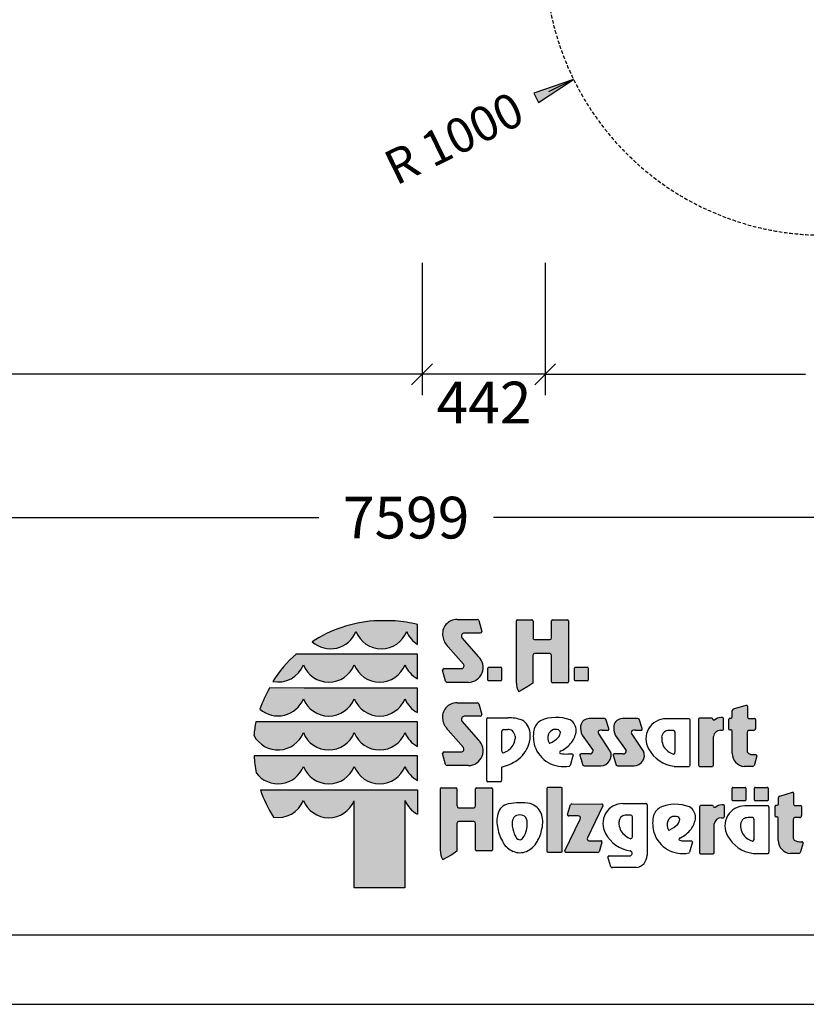
# Model space of a CAD drawing. Extents: x 0 to 14850, y 0 to 10500.
# Drawn here: x 5857 to 8684, y 0 to 3539 of the extents above; entities that cross this region are included whole.
import ezdxf
from ezdxf.enums import TextEntityAlignment as Align

# ---------------------------------------------------------------- set-up
doc = ezdxf.new("R2010")
doc.units = 0
doc.linetypes.add('DASHED', pattern=[19.05, 12.7, -6.35])
doc.layers.add('BEMAßUNG', color=7, linetype='Continuous')
doc.layers.add('STAB', color=7, linetype='Continuous')
doc.styles.add('ARIAL', font='arial.ttf')

# ---------------------------------------------------------------- blocks, each defined once
blk = doc.blocks.new('SLASH')
at = {"color": 0, "linetype": 'Continuous'}
blk.add_line((-12.7, -12.7), (12.7, 12.7), dxfattribs=at)
blk = doc.blocks.new('LONGARROW')
at = {"linetype": 'Continuous'}
blk.add_hatch(color=0, dxfattribs=at).paths.add_polyline_path([(0, 0), (50.8, -6.35), (50.8, 6.35)])
at = {"color": 0, "linetype": 'Continuous'}
blk.add_lwpolyline([(0, 0), (50.8, -6.35), (50.8, 6.35), (0, 0)], dxfattribs=at)

msp = doc.modelspace()

# ---------------------------------------------------------------- hatches: boundary and pattern name
at = {"linetype": 'Continuous'}
for points in [[(7452, 1222.6, -0.521171), (7445.8, 1206.8), (7382.9, 1206.8, 0.40714), (7376.8, 1200.8), (7387.7, 1161.5, 0.256436), (7392.8, 1157.3), (7470.2, 1157.3, 0.664401), (7506.3, 1249.4), (7446.1, 1317.7, -0.589575), (7454.9, 1334.7), (7512.1, 1334.7, 0.40714), (7518.2, 1340.7), (7507.3, 1379.7, 0.236635), (7502.4, 1383.4), (7428.8, 1383.4, 0.470833), (7377.3, 1322.3, 0.160567), (7396.9, 1285.1)], [(7707.4, 1310.8, -0.386076), (7701.6, 1317.2), (7701.6, 1378.2, 0.37855), (7698, 1382.3), (7645.3, 1382.3, 0.380168), (7641.7, 1378.2), (7641.7, 1154.7, 0.125188), (7649.2, 1125.6, 0.132851), (7651.7, 1124.1), (7662.5, 1130.1), (7682.8, 1142), (7700.8, 1154.4), (7700.8, 1254.5, -0.384886), (7706.6, 1260.8), (7762.2, 1260.8, -0.385362), (7768, 1254.5), (7768, 1159.2, 0.377007), (7771.6, 1155.1), (7825.2, 1155.1, 0.376962), (7828.7, 1159.2), (7828.7, 1378.2, 0.377768), (7825.2, 1382.3), (7771.6, 1382.3, 0.377461), (7768, 1378.2), (7768, 1317.2, -0.384586), (7762.2, 1310.8)], [(7129.3, 1378.6, 0.12487), (6908.4, 1303.5, 0.524082), (7065.3, 1340, 0.681961), (7247.9, 1340, 0.158164), (7286.4, 1293.9), (7286.4, 1365.3, 0.042564), (7206.7, 1378.5)], [(6878.7, 1258.7), (6849.9, 1259, 0.068846), (6766.1, 1160.6, 0.363419), (6876.6, 1220.2, 0.681961), (7059.1, 1220.2, 0.681961), (7241.6, 1220.2, 0.17747), (7286.4, 1170.4), (7286.4, 1258.7), (7243.8, 1258.7)], [(7542.2, 1211.4, 0.407567), (7539.8, 1208.9), (7539.8, 1165.6, 0.388021), (7542.2, 1163), (7586, 1163, 0.398899), (7588.8, 1165.6), (7588.8, 1208.9, 0.37745), (7586, 1211.4)], [(7853.7, 1211.4, 0.407567), (7851.2, 1208.9), (7851.2, 1165.6, 0.388021), (7853.7, 1163), (7897.4, 1163, 0.398899), (7900.2, 1165.6), (7900.2, 1208.9, 0.37745), (7897.4, 1211.4)], [(6878.7, 1136.9), (6754.2, 1137.1, 0.044281), (6720.5, 1061.1, 0.520413), (6876.6, 1098.4, 0.681961), (7059.1, 1098.4, 0.681961), (7241.6, 1098.4, 0.17747), (7286.4, 1048.6), (7286.4, 1136.9), (7243.8, 1136.9)], [(7451.7, 923.3, -0.521171), (7445.6, 907.4), (7382.7, 907.4, 0.40714), (7376.6, 901.5), (7387.5, 862.2, 0.256436), (7392.6, 858), (7470, 858, 0.664401), (7506.1, 950.1), (7445.9, 1018.4, -0.589575), (7454.7, 1035.4), (7511.9, 1035.4, 0.40714), (7518, 1041.3), (7507.1, 1080.3, 0.236635), (7502.2, 1084.1), (7428.6, 1084.1, 0.470833), (7377, 1023, 0.160567), (7396.7, 985.7)], [(8417.1, 902.2, 0.389066), (8460.9, 855.1), (8490.4, 855.1, 0.246122), (8495.8, 857.4), (8506.2, 893.2, 0.420459), (8502, 897.4), (8493.9, 897.4, -0.130727), (8476.5, 901.9, -0.282425), (8471.3, 910.2), (8471.3, 977.6, -0.345616), (8476.5, 984.1), (8494, 984.1, 0.388188), (8501.3, 992), (8501.3, 1024.4, 0.374945), (8498.9, 1027.2), (8481.7, 1027.2), (8475.8, 1027.9, -0.364119), (8472, 1032.3), (8472, 1071.7, 0.144414), (8470.9, 1075.4), (8468.1, 1075.4), (8422.7, 1061.6, 0.188983), (8417.8, 1056.7), (8417.8, 1032.9, -0.395159), (8413.2, 1028.1), (8409.4, 1028.1, 0.41434), (8405.9, 1024.7), (8405.9, 988, 0.16526), (8411.2, 986.2), (8413.3, 986.2, -0.330399), (8417.1, 983.5), (8417.1, 979.3)], [(7917.3, 912.1, -0.451418), (7906.5, 900), (7874.3, 900, 0.420459), (7870, 895.9), (7880.5, 860, 0.246122), (7885.8, 857.7), (7945.4, 857.7, 0.543632), (7979.4, 910), (7936.4, 974.1, -0.514778), (7940, 984, -0.080032), (7950.2, 985.6), (7972.8, 985.6, 0.257954), (7974.2, 991.6), (7963.9, 1025, 0.197555), (7958.6, 1027.2), (7904, 1027.2, 0.361429), (7872.6, 1001.4, 0.127397), (7878, 967.1)], [(8036.7, 912.1, -0.451418), (8025.9, 900), (7993.7, 900, 0.420459), (7989.4, 895.9), (7999.9, 860, 0.246122), (8005.2, 857.7), (8064.8, 857.7, 0.543632), (8098.8, 910), (8055.8, 974.1, -0.514778), (8059.4, 984, -0.080032), (8069.5, 985.6), (8092.2, 985.6, 0.257954), (8093.6, 991.6), (8083.3, 1025, 0.197555), (8078, 1027.2), (8023.4, 1027.2, 0.361429), (7992, 1001.4, 0.127397), (7997.4, 967.1)], [(8296.7, 859.5, 0.377717), (8300.3, 855.4), (8346.1, 855.4, 0.378289), (8349.7, 859.5), (8349.7, 963.1, -0.369463), (8375.5, 985), (8382.8, 985, 0.377357), (8386.4, 989), (8386.4, 1026.9, 0.377954), (8382.8, 1030.9), (8376.9, 1030.9, 0.197048), (8353.6, 1021.5), (8350, 1021.5, -0.280089), (8347.5, 1025.5, 0.358302), (8344.2, 1028.3), (8300.3, 1028.3, 0.378183), (8296.7, 1024.3)], [(7059.1, 976.6, 0.681961), (7241.6, 976.6, 0.17747), (7286.4, 926.7), (7286.4, 1015.1), (7243.8, 1015.1), (6878.7, 1015.1), (6705.7, 1015.2, 0.026359), (6698.5, 966.9, 0.642354), (6876.6, 976.6, 0.681961)], [(6878.7, 893.3), (6699.1, 893.3, 0.033265), (6706.8, 832.2, 0.588132), (6876.6, 854.8, 0.681961), (7059.1, 854.8, 0.681961), (7241.6, 854.8, 0.17747), (7286.4, 804.9), (7286.4, 893.3), (7243.8, 893.3)], [(7807, 775.9, 0.37684), (7803.4, 779.9), (7754.5, 779.9, 0.374487), (7750.9, 775.9), (7750.9, 551.4, 0.377972), (7754.5, 547.4), (7803.4, 547.4, 0.37865), (7807, 551.4)], [(8463.6, 731.5, 0.398899), (8466.5, 734.1), (8466.5, 777.4, 0.37745), (8463.6, 779.8), (8419.9, 779.8, 0.407567), (8417.5, 777.4), (8417.5, 734.1, 0.388021), (8419.9, 731.5)], [(8543.6, 731.5, 0.398899), (8546.4, 734.1), (8546.4, 777.4, 0.37745), (8543.6, 779.8), (8499.8, 779.8, 0.407567), (8497.4, 777.4), (8497.4, 734.1, 0.388021), (8499.8, 731.5)], [(7058.6, 419), (7241.6, 419), (7241.6, 733, 0.177516), (7286.4, 683.1), (7286.4, 771.5), (7243.8, 771.5), (6878.7, 771.5), (6721.8, 771.4, 0.058892), (6768.4, 673, 0.356527), (6876.6, 733, 0.676848), (7058.6, 731.7)], [(7368.6, 550.6, 0.125188), (7376.1, 521.5, 0.132851), (7378.5, 520), (7389.3, 526.1), (7409.6, 537.9), (7427.6, 550.4), (7427.6, 650.4, -0.384886), (7433.4, 656.7), (7489.1, 656.7, -0.385362), (7494.9, 650.4), (7494.9, 555.1, 0.377007), (7498.5, 551.1), (7552, 551.1, 0.376962), (7555.6, 555.1), (7555.6, 774.2, 0.377768), (7552, 778.2), (7498.4, 778.2, 0.377461), (7494.8, 774.2), (7494.8, 713.1, -0.384586), (7489, 706.8), (7434.3, 706.8, -0.386076), (7428.4, 713.1), (7428.4, 774.2, 0.37855), (7424.9, 778.2), (7372.2, 778.2, 0.380168), (7368.6, 774.2)], [(8637, 664.8, -0.345616), (8642.2, 671.3), (8659.7, 671.3, 0.388188), (8667, 679.2), (8667, 711.6, 0.374945), (8664.6, 714.4), (8647.4, 714.4), (8641.5, 715.1, -0.364119), (8637.8, 719.5), (8637.8, 758.9, 0.144414), (8636.6, 762.6), (8633.8, 762.6), (8588.4, 748.8, 0.188983), (8583.5, 744), (8583.5, 720.1, -0.395159), (8578.9, 715.3), (8575.1, 715.3, 0.41434), (8571.6, 711.9), (8571.6, 675.2, 0.16526), (8576.9, 673.4), (8579, 673.4, -0.330399), (8582.8, 670.7), (8582.9, 666.5), (8582.9, 589.4, 0.389066), (8626.6, 542.3), (8656.2, 542.3, 0.246122), (8661.5, 544.6), (8672, 580.4, 0.420459), (8667.7, 584.6), (8659.6, 584.6, -0.130727), (8642.2, 589.1, -0.282425), (8637, 597.4)], [(7816, 552.2, 0.50472), (7820, 546.3), (7933.8, 545.9, 0.197555), (7939.1, 548.1), (7949.2, 581.8, 0.542476), (7945.1, 587.8), (7902.8, 588, -0.608257), (7897.5, 598.4), (7952.9, 713.2, 0.629837), (7949.2, 719.8), (7841.5, 720.2, 0.246122), (7836.2, 717.9), (7825.8, 681.8, 0.420459), (7830.1, 677.5), (7863.7, 677.4, -0.568743), (7871.5, 665.8)], [(8352.6, 649, -0.369463), (8378.5, 670.8), (8385.7, 670.8, 0.377357), (8389.3, 674.8), (8389.3, 712.7, 0.377954), (8385.7, 716.7), (8379.8, 716.7, 0.197048), (8356.6, 707.4), (8353, 707.4, -0.280089), (8350.5, 711.4, 0.358302), (8347.1, 714.1), (8303.3, 714.1, 0.378183), (8299.7, 710.1), (8299.7, 545.3, 0.377717), (8303.3, 541.3), (8349, 541.3, 0.378289), (8352.6, 545.3)]]:
    msp.add_hatch(color=30, dxfattribs=at).paths.add_polyline_path(points)

# ---------------------------------------------------------------- linework, layer by layer
at = {"color": 7, "linetype": 'Continuous'}
for p, q in [((7428.8, 1383.4), (7502.4, 1383.4)), ((7645.3, 1382.3), (7698, 1382.3)), ((7771.6, 1382.3), (7825.2, 1382.3)), ((7206.7, 1378.5), (7129.3, 1378.6)), ((7286.4, 1293.9), (7286.4, 1365.3)), ((7507.3, 1379.7), (7518.2, 1340.7)), ((7641.7, 1154.7), (7641.7, 1378.2)), ((7701.6, 1378.2), (7701.6, 1317.2)), ((7768, 1317.2), (7768, 1378.2)), ((7828.7, 1378.2), (7828.7, 1159.2)), ((7446.1, 1317.7), (7506.3, 1249.4)), ((7512.1, 1334.7), (7454.9, 1334.7)), ((7512.1, 1334.7), (7454.9, 1334.7)), ((7707.4, 1310.8), (7762.2, 1310.8)), ((7452, 1222.6), (7396.9, 1285.1)), ((6878.7, 1258.7), (6849.9, 1259)), ((7243.8, 1258.7), (6878.7, 1258.7)), ((7286.4, 1258.7), (7243.8, 1258.7)), ((7286.4, 1170.4), (7286.4, 1258.7)), ((7700.8, 1254.5), (7700.8, 1154.4)), ((7762.2, 1260.8), (7706.6, 1260.8)), ((7768, 1159.2), (7768, 1254.5)), ((7382.9, 1206.8), (7445.8, 1206.8)), ((7539.8, 1165.6), (7539.8, 1208.9)), ((7542.2, 1211.4), (7586, 1211.4)), ((7588.8, 1208.9), (7588.8, 1165.6)), ((7851.2, 1165.6), (7851.2, 1208.9)), ((7853.7, 1211.4), (7897.4, 1211.4)), ((7900.2, 1208.9), (7900.2, 1165.6)), ((7387.7, 1161.5), (7376.8, 1200.8)), ((6878.7, 1136.9), (6754.2, 1137.1)), ((7243.8, 1136.9), (6878.7, 1136.9)), ((7286.4, 1136.9), (7243.8, 1136.9)), ((7286.4, 1048.6), (7286.4, 1136.9)), ((7470.2, 1157.3), (7392.8, 1157.3)), ((7586, 1163), (7542.2, 1163)), ((7682.8, 1142), (7662.5, 1130.1)), ((7700.8, 1154.4), (7682.8, 1142)), ((7825.2, 1155.1), (7771.6, 1155.1)), ((7897.4, 1163), (7853.7, 1163)), ((7662.5, 1130.1), (7651.7, 1124.1)), ((7428.6, 1084.1), (7502.2, 1084.1)), ((7507.1, 1080.3), (7518, 1041.3)), ((8422.7, 1061.6), (8468.1, 1075.4)), ((8468.1, 1075.4), (8470.9, 1075.4)), ((8472, 1071.7), (8472, 1032.3)), ((7511.9, 1035.4), (7454.7, 1035.4)), ((7538.8, 1030.3), (7611, 1030.3)), ((7958.6, 1027.2), (7904, 1027.2)), ((8078, 1027.2), (8023.4, 1027.2)), ((8344.2, 1028.3), (8300.3, 1028.3)), ((8382.8, 1030.9), (8376.9, 1030.9)), ((8386.4, 989), (8386.4, 1026.9)), ((8409.4, 1028.1), (8413.2, 1028.1)), ((8417.8, 1032.9), (8417.8, 1056.7)), ((8475.8, 1027.9), (8481.7, 1027.2)), ((8481.7, 1027.2), (8498.9, 1027.2)), ((6878.7, 1015.1), (6705.7, 1015.2)), ((7243.8, 1015.1), (6878.7, 1015.1)), ((7286.4, 1015.1), (7243.8, 1015.1)), ((7286.4, 926.7), (7286.4, 1015.1)), ((7445.9, 1018.4), (7506.1, 950.1)), ((7535.2, 804), (7535.2, 1026.3)), ((7974.2, 991.6), (7963.9, 1025)), ((8093.6, 991.6), (8083.3, 1025)), ((8262.5, 1026.2), (8179.7, 1026.2)), ((8266.1, 859.5), (8266.1, 1022.2)), ((8296.7, 1024.3), (8296.7, 859.5)), ((8353.6, 1021.5), (8350, 1021.5)), ((8405.9, 988), (8405.9, 1024.7)), ((8501.3, 1024.4), (8501.3, 992)), ((7451.7, 923.3), (7396.7, 985.7)), ((7589.4, 910.1), (7589.4, 981.4)), ((7595.3, 987.8), (7610.9, 987.8)), ((7637.4, 963.6), (7637.4, 954.9)), ((7878, 967.1), (7917.3, 912.1)), ((7979.4, 910), (7936.4, 974.1)), ((7950.2, 985.6), (7972.8, 985.6)), ((7997.4, 967.1), (8036.7, 912.1)), ((8098.8, 910), (8055.8, 974.1)), ((8069.5, 985.6), (8092.2, 985.6)), ((8164, 959.8), (8164, 951)), ((8206.5, 984.2), (8190.7, 984.2)), ((8212.4, 905.8), (8212.4, 977.8)), ((8349.7, 859.5), (8349.7, 963.1)), ((8375.5, 985), (8382.8, 985)), ((8413.3, 986.2), (8411.2, 986.2)), ((8417.1, 979.3), (8417.1, 983.5)), ((8417.1, 902.2), (8417.1, 979.3)), ((8471.3, 977.6), (8471.3, 910.2)), ((8494, 984.1), (8476.5, 984.1)), ((6878.7, 893.3), (6699.1, 893.3)), ((7243.8, 893.3), (6878.7, 893.3)), ((7286.4, 893.3), (7243.8, 893.3)), ((7286.4, 804.9), (7286.4, 893.3)), ((7387.5, 862.2), (7376.6, 901.5)), ((7382.7, 907.4), (7445.6, 907.4)), ((7827.2, 899.8), (7840.3, 899.8)), ((7845.9, 896.4), (7835.4, 858.9)), ((7870, 895.9), (7880.5, 860)), ((7906.5, 900), (7874.3, 900)), ((7989.4, 895.9), (7999.9, 860)), ((8025.9, 900), (7993.7, 900)), ((8493.9, 897.4), (8502, 897.4)), ((8506.2, 893.2), (8495.8, 857.4)), ((7470, 858), (7392.6, 858)), ((7588.1, 852.4), (7588.1, 804)), ((7885.8, 857.7), (7945.4, 857.7)), ((8005.2, 857.7), (8064.8, 857.7)), ((8209.1, 855.4), (8262.5, 855.4)), ((8300.3, 855.4), (8346.1, 855.4)), ((8490.4, 855.1), (8460.9, 855.1)), ((7584.5, 799.9), (7538.8, 799.9)), ((7803.4, 779.9), (7754.5, 779.9)), ((8419.9, 779.8), (8463.6, 779.8)), ((8499.8, 779.8), (8543.6, 779.8)), ((6721.8, 771.4), (6878.7, 771.5)), ((6878.7, 771.5), (7243.8, 771.5)), ((7243.8, 771.5), (7286.4, 771.5)), ((7286.4, 771.5), (7286.4, 683.1)), ((7368.6, 550.6), (7368.6, 774.2)), ((7372.2, 778.2), (7424.9, 778.2)), ((7428.4, 774.2), (7428.4, 713.1)), ((7494.8, 713.1), (7494.8, 774.2)), ((7498.4, 778.2), (7552, 778.2)), ((7555.6, 774.2), (7555.6, 555.1)), ((7750.9, 775.9), (7750.9, 551.4)), ((7807, 551.4), (7807, 775.9)), ((8417.5, 734.1), (8417.5, 777.4)), ((8466.5, 777.4), (8466.5, 734.1)), ((8497.4, 734.1), (8497.4, 777.4)), ((8546.4, 777.4), (8546.4, 734.1)), ((8583.5, 720.1), (8583.5, 744)), ((8588.4, 748.8), (8633.8, 762.6)), ((8633.8, 762.6), (8636.6, 762.6)), ((8637.8, 758.9), (8637.8, 719.5)), ((7058.6, 419), (7058.6, 731.7)), ((7241.6, 733), (7241.6, 419)), ((7825.8, 681.8), (7836.2, 717.9)), ((7841.5, 720.2), (7949.2, 719.8)), ((7952.9, 713.2), (7897.5, 598.4)), ((8024.9, 721.6), (8107.7, 721.6)), ((8111.6, 717.6), (8111.6, 536.1)), ((8299.7, 710.1), (8299.7, 545.3)), ((8347.1, 714.1), (8303.3, 714.1)), ((8385.7, 716.7), (8379.8, 716.7)), ((8389.3, 674.8), (8389.3, 712.7)), ((8463.6, 731.5), (8419.9, 731.5)), ((8546.1, 713.2), (8463.3, 713.2)), ((8543.6, 731.5), (8499.8, 731.5)), ((8549.7, 546.4), (8549.7, 709.2)), ((8571.6, 675.2), (8571.6, 711.9)), ((8575.1, 715.3), (8578.9, 715.3)), ((8641.5, 715.1), (8647.4, 714.4)), ((8647.4, 714.4), (8664.6, 714.4)), ((8667, 711.6), (8667, 679.2)), ((7434.3, 706.8), (7489, 706.8)), ((7863.7, 677.4), (7830.1, 677.5)), ((8053.1, 680.2), (8037.4, 680.2)), ((8059, 601.9), (8059, 673.8)), ((8356.6, 707.4), (8353, 707.4)), ((8579, 673.4), (8576.9, 673.4)), ((7427.6, 650.4), (7427.6, 550.4)), ((7489.1, 656.7), (7433.4, 656.7)), ((7494.9, 555.1), (7494.9, 650.4)), ((7816, 552.2), (7871.5, 665.8)), ((8010.6, 655.9), (8010.6, 647.1)), ((8352.6, 545.3), (8352.6, 649)), ((8378.5, 670.8), (8385.7, 670.8)), ((8447.6, 646.7), (8447.6, 638)), ((8490.1, 671.1), (8474.3, 671.1)), ((8496, 592.8), (8496, 664.7)), ((8582.9, 666.5), (8582.8, 670.7)), ((8582.9, 589.4), (8582.9, 666.5)), ((8637, 664.8), (8637, 597.4)), ((8659.7, 671.3), (8642.2, 671.3)), ((7902.8, 588), (7945.1, 587.8)), ((7949.2, 581.8), (7939.1, 548.1)), ((8256, 587.4), (8269.1, 587.4)), ((8274.7, 583.9), (8264.2, 546.4)), ((8659.6, 584.6), (8667.7, 584.6)), ((8672, 580.4), (8661.5, 544.6)), ((7409.6, 537.9), (7389.3, 526.1)), ((7427.6, 550.4), (7409.6, 537.9)), ((7552, 551.1), (7498.5, 551.1)), ((7754.5, 547.4), (7803.4, 547.4)), ((7933.8, 545.9), (7820, 546.3)), ((7975.4, 533.7), (8040.7, 533.8)), ((8040.7, 533.8), (8048.2, 533.8)), ((8303.3, 541.3), (8349, 541.3)), ((8492.7, 542.4), (8546.1, 542.4)), ((8656.2, 542.3), (8626.6, 542.3)), ((7389.3, 526.1), (7378.5, 520)), ((7981.6, 493.8), (7971.1, 529.6)), ((8073.1, 491.5), (7986.9, 491.5)), ((7241.6, 419), (7058.6, 419)), ((0, 0), (14850, 0))]:
    msp.add_line(p, q, dxfattribs=at)
msp.add_lwpolyline([(14550, 10250), (250, 10250), (250, 250), (14550, 250)], close=True, dxfattribs=at)
for centre, radius, start, end in [((7428.3, 1331.6), 51.9, 89.4116, 190.2621), ((7501.1, 1376.6), 6.92, 26.0075, 79.2606), ((7645.8, 1378.2), 4.06, 96.5854, 179.8461), ((7697.5, 1378.2), 4.07, 0.3159, 83.2526), ((7772.1, 1378.2), 4.08, 96.8566, 179.5748), ((7824.7, 1378.2), 4.08, 0.3944, 83.1741), ((7167, 905.7), 474.4, 94.5526, 123.0232), ((7169.2, 905), 475, 75.7231, 85.4722), ((6974.2, 1376.1), 98, 227.7906, 338.4236), ((7156.6, 1375.8), 98, 201.4151, 338.5849), ((7338.2, 1376.3), 97.3, 201.8781, 237.8289), ((7443.6, 1333.6), 67.3, 189.6088, 226.0966), ((7455.2, 1323.8), 10.9, 91.7082, 213.7984), ((7512.1, 1340.9), 6.13, 269.6723, 358.2852), ((7708, 1317.2), 6.41, 180.2803, 264.7217), ((7761.6, 1317.2), 6.43, 275.4269, 359.5711), ((7163.6, 906.9), 471.5, 131.6981, 147.4515), ((7468.9, 1210.9), 53.6, 271.4092, 45.8097), ((7707.2, 1254.4), 6.43, 95.3969, 179.6011), ((7761.6, 1254.4), 6.42, 0.3515, 84.6505), ((6785.8, 1256.4), 97.8, 258.392, 338.2804), ((6967.8, 1256), 98, 201.4151, 338.5849), ((7150.4, 1256), 98, 201.4151, 338.5849), ((7332, 1256.3), 97.3, 201.7759, 242.0299), ((7382.9, 1200.7), 6.13, 89.6723, 178.2852), ((7443.3, 1216.9), 10.4, 283.706, 33.8149), ((7542.3, 1208.9), 2.48, 91.0438, 179.7407), ((7586, 1208.6), 2.84, 7.5783, 90.2944), ((7853.7, 1208.9), 2.48, 91.0438, 179.7407), ((7897.4, 1208.6), 2.84, 7.5783, 90.2944), ((7165.2, 908.9), 470, 150.9649, 161.1067), ((7394.1, 1164.1), 6.92, 201.7355, 259.2666), ((7542.4, 1165.7), 2.65, 180.3259, 265.1551), ((7586, 1165.8), 2.81, 269.4285, 356.4166), ((7702.6, 1154.9), 60.9, 180.1961, 208.7385), ((7772.1, 1159.2), 4.08, 180.4707, 263.0978), ((7824.7, 1159.2), 4.08, 276.9067, 359.5248), ((7853.9, 1165.7), 2.65, 180.3259, 265.1551), ((7897.4, 1165.8), 2.81, 269.4285, 356.4166), ((6785.5, 1134.4), 98, 228.4477, 338.4199), ((6967.8, 1134.2), 98, 201.4151, 338.5849), ((7150.4, 1134.2), 98, 201.4151, 338.5849), ((7332, 1134.5), 97.3, 201.7759, 242.0299), ((7653.3, 1129.4), 5.54, 222.5849, 252.8549), ((7428.1, 1032.2), 51.9, 89.4116, 190.2621), ((7500.9, 1077.3), 6.92, 26.0075, 79.2606), ((8465.2, 1071.6), 6.88, 0.2682, 33.1382), ((7455, 1024.4), 10.9, 91.7082, 213.7984), ((7511.9, 1041.5), 6.13, 269.6723, 358.2852), ((7539.3, 1026.3), 4.08, 96.8198, 179.6117), ((7611.2, 876), 154.3, 70.6852, 90.0525), ((7785.5, 890.5), 140.9, 69.2232, 113.6607), ((7903.8, 995.4), 31.8, 89.6216, 169.107), ((7958.6, 1019.7), 7.53, 45.2132, 89.9139), ((8023.2, 995.4), 31.8, 89.6216, 169.107), ((8078, 1019.7), 7.53, 45.2132, 89.9139), ((8300.8, 1024.2), 4.07, 96.7842, 179.6473), ((8344.2, 1024.9), 3.41, 11.3711, 90.2219), ((8376.7, 997.9), 33, 89.6808, 134.2695), ((8382.3, 1026.8), 4.08, 0.3757, 83.1929), ((8409.4, 1024.6), 3.47, 89.6245, 179.6492), ((8412.9, 1033), 4.88, 273.3427, 359.5903), ((8426.4, 1052.9), 9.43, 113.2334, 156.0403), ((8476.5, 1032.3), 4.51, 180.4208, 260.4509), ((8498.5, 1024.5), 2.77, 359.5557, 81.7689), ((7159.7, 923.3), 463.2, 168.5572, 174.5968), ((7443.4, 1034.2), 67.3, 189.6088, 226.0966), ((7631.5, 970.1), 60, 5.6691, 59.1754), ((7756.9, 974.2), 53.3, 121.6794, 167.8097), ((7812.5, 984.2), 44.4, 359.8487, 58.8792), ((7941.5, 994.8), 69.3, 174.4896, 203.5305), ((7968.1, 989.9), 6.37, 317.5142, 15.3716), ((8060.9, 994.8), 69.3, 174.4896, 203.5305), ((8087.5, 989.9), 6.37, 317.5142, 15.3716), ((8179.2, 954.5), 71.7, 89.6078, 210.1176), ((8262, 1022.2), 4.07, 0.2721, 83.2457), ((8352.1, 1025.6), 4.56, 180.2929, 242.8809), ((8493.3, 992), 7.94, 274.8334, 359.6958), ((6785.3, 1012.5), 98, 207.6859, 338.5452), ((6967.8, 1012.4), 98, 201.4151, 338.5849), ((7150.4, 1012.4), 98, 201.4151, 338.5849), ((7332, 1012.7), 97.3, 201.7759, 242.0299), ((7595.9, 981.4), 6.43, 95.4526, 179.5454), ((7611, 956.9), 30.9, 56.9941, 90.1604), ((7607.4, 960.6), 30.1, 5.679, 47.4329), ((7599.7, 964.6), 92.2, 339.3133, 7.1337), ((7825, 962.7), 122.3, 169.2715, 196.1955), ((7794.6, 957.9), 39.8, 160.8442, 207.1772), ((7783.8, 959.9), 28.9, 108.3744, 157.6508), ((7731.4, 1015.1), 82.4, 292.022, 318.453), ((7781.7, 949.8), 38.3, 72.0712, 100.6387), ((7767.7, 982.5), 33.5, 319.0509, 342.7121), ((7786.8, 974.9), 13.2, 349.581, 59.1672), ((7775.5, 991.2), 81.8, 322.8446, 355.0179), ((7941.8, 977.8), 6.43, 105.3972, 214.3508), ((7950.1, 953.4), 32.2, 89.9312, 108.2343), ((8061.1, 977.8), 6.43, 105.3972, 214.3508), ((8069.5, 953.4), 32.2, 89.9312, 108.2343), ((8194.2, 956.8), 30.4, 132.5671, 174.321), ((8190.7, 953), 31.2, 89.8396, 123.0059), ((8205.9, 977.7), 6.49, 0.4546, 84.5474), ((8375.4, 958.9), 26, 89.6635, 170.7731), ((8382.3, 989), 4.08, 276.8671, 359.5644), ((8411.2, 995), 8.72, 232.5674, 270.103), ((8413.3, 982.3), 3.93, 17.2508, 90.3849), ((8478, 977.5), 6.72, 103.3036, 179.5674), ((7443.1, 917.5), 10.4, 283.706, 33.8149), ((7468.7, 911.6), 53.6, 271.4092, 45.8097), ((7575.5, 965), 64.3, 287.851, 328.3462), ((7562.2, 964.4), 75.8, 334.0023, 352.7573), ((7573.7, 974), 119.9, 305.7284, 339.4924), ((7810.9, 963.6), 109.1, 198.7106, 281.342), ((7761.1, 940.5), 2.07, 201.9931, 302.9371), ((7749.6, 1015.3), 117, 297.0937, 321.0781), ((8239.9, 960.6), 76.5, 187.2427, 205.9977), ((8226.4, 961.2), 64.9, 211.6538, 252.149), ((7161.3, 920.1), 462.9, 183.3172, 190.9383), ((7382.7, 901.3), 6.13, 89.6723, 178.2852), ((7595.8, 910.1), 6.41, 180.2826, 264.7194), ((7801.3, 905.9), 4.03, 116.8861, 257.7132), ((7945.3, 617.1), 326.7, 115.8342, 116.5065), ((7820.6, 987.2), 87.6, 256.6919, 274.3261), ((7840.3, 893.6), 6.24, 26.7531, 90.582), ((7874.2, 895.9), 4.17, 88.9312, 180.1502), ((7906.6, 910.8), 10.8, 269.6254, 6.8065), ((7945.5, 894.9), 37.1, 269.8988, 24.0185), ((7993.6, 895.9), 4.17, 88.9312, 180.1502), ((8026, 910.8), 10.8, 269.6254, 6.8065), ((8064.8, 894.9), 37.1, 269.8988, 24.0185), ((8224.6, 976.5), 122, 208.3492, 262.7358), ((8205.9, 905.8), 6.47, 275.2806, 359.7174), ((8464.7, 902.5), 47.6, 180.3789, 265.4162), ((8480.6, 910.3), 9.31, 180.5491, 243.6331), ((8493.7, 932.3), 34.9, 240.4832, 270.2746), ((8502.1, 893.2), 4.17, 359.8498, 91.0688), ((6785.4, 890.7), 98, 216.6449, 338.4895), ((6967.8, 890.6), 98, 201.4151, 338.5849), ((7150.4, 890.6), 98, 201.4151, 338.5849), ((7332, 890.9), 97.3, 201.7759, 242.0299), ((7393.9, 864.8), 6.92, 201.7355, 259.2666), ((7542.6, 1032.4), 185.6, 284.1878, 302.9867), ((7829.9, 863), 6.86, 291.2651, 322.8459), ((7885.4, 864), 6.25, 218.9823, 274.29), ((8004.8, 864), 6.25, 218.9823, 274.29), ((8262, 859.5), 4.07, 276.7464, 359.6851), ((8300.8, 859.5), 4.08, 180.3994, 263.1691), ((8345.6, 859.5), 4.07, 276.7736, 359.6579), ((8490.9, 861.3), 6.25, 265.71, 321.0177), ((7539.3, 804), 4.08, 180.4137, 263.1548), ((7584, 804), 4.08, 276.8225, 359.6089), ((7755, 775.9), 4.1, 97.1552, 179.2762), ((7802.9, 775.9), 4.08, 0.4874, 83.0811), ((8419.9, 777.4), 2.48, 91.0438, 179.7407), ((8463.6, 777), 2.84, 7.5783, 90.2944), ((8499.9, 777.4), 2.48, 91.0438, 179.7407), ((8543.6, 777), 2.84, 7.5783, 90.2944), ((7161.4, 919.6), 463.9, 198.6271, 212.1085), ((7372.6, 774.2), 4.06, 96.5854, 179.8461), ((7424.4, 774.1), 4.07, 0.3159, 83.2526), ((7498.9, 774.1), 4.08, 96.8566, 179.5748), ((7551.5, 774.1), 4.08, 0.3944, 83.1741), ((8592.1, 740.1), 9.43, 113.2334, 156.0403), ((8630.9, 758.8), 6.88, 0.2682, 33.1382), ((6785.8, 769.2), 97.7, 259.7856, 338.2757), ((6967.8, 768.8), 98, 201.4201, 337.7882), ((7332, 769.1), 97.3, 201.7656, 242.0299), ((7434.9, 713.1), 6.41, 180.2803, 264.7217), ((7488.4, 713.2), 6.43, 275.4269, 359.5711), ((7621.9, 673), 48.2, 100.8699, 166.8468), ((7655, 507.3), 217.2, 80.3108, 101.1995), ((7675.1, 662.9), 60.8, 23.5396, 74.3156), ((7841, 714), 6.25, 85.7209, 141.0286), ((7949.5, 715.6), 4.17, 324.6825, 93.4995), ((8024.4, 649.9), 71.7, 89.6078, 210.1176), ((8106.8, 716.8), 4.87, 9.1049, 79.7293), ((8214.3, 578), 140.9, 69.2232, 113.6607), ((8241.3, 671.7), 44.4, 359.8487, 58.8792), ((8303.8, 710.1), 4.07, 96.7842, 179.6473), ((8347.1, 710.7), 3.41, 11.3711, 90.2219), ((8355.1, 711.4), 4.56, 180.2929, 242.8809), ((8379.7, 683.7), 33, 89.6808, 134.2695), ((8385.3, 712.7), 4.08, 0.3757, 83.1929), ((8462.8, 641.5), 71.7, 89.6078, 210.1176), ((8420.1, 734.1), 2.65, 180.3259, 265.1551), ((8463.7, 734.3), 2.81, 269.4285, 356.4166), ((8500.1, 734.1), 2.65, 180.3259, 265.1551), ((8543.6, 734.3), 2.81, 269.4285, 356.4166), ((8545.6, 709.2), 4.07, 0.2721, 83.2457), ((8575.1, 711.8), 3.47, 89.6245, 179.6492), ((8578.6, 720.2), 4.88, 273.3427, 359.5903), ((8642.3, 719.5), 4.51, 180.4208, 260.4509), ((8664.2, 711.7), 2.77, 359.5557, 81.7689), ((7683.9, 658.3), 111.9, 166.7042, 193.2958), ((7654.2, 649.8), 30.9, 45.8711, 134.1289), ((7646.5, 654.8), 90.3, 344.576, 20.9758), ((7830, 681.8), 4.21, 179.614, 270.8331), ((7864.1, 669.3), 8.13, 334.5295, 93.0446), ((8040.9, 652.8), 30.4, 132.5671, 174.321), ((8037.3, 649.1), 31.2, 89.8396, 123.0059), ((8052.5, 673.8), 6.49, 0.4546, 84.5474), ((8253.8, 650.2), 122.3, 169.2715, 196.1955), ((8185.7, 661.8), 53.3, 121.6794, 167.8097), ((8212.6, 647.5), 28.9, 108.3744, 157.6508), ((8210.6, 637.3), 38.3, 72.0712, 100.6387), ((8215.6, 662.4), 13.2, 349.581, 59.1672), ((8385.2, 674.9), 4.08, 276.8671, 359.5644), ((8576.9, 682.2), 8.72, 232.5674, 270.103), ((8579, 669.5), 3.93, 17.2508, 90.3849), ((8659, 679.2), 7.94, 274.8334, 359.6958), ((7434, 650.3), 6.43, 95.3969, 179.6011), ((7488.5, 650.3), 6.42, 0.3515, 84.6505), ((7662.9, 651.4), 36.6, 145.7697, 182.5264), ((7750.7, 657.8), 124.6, 183.7038, 200.9649), ((7579.9, 650.9), 101.2, 338.8725, 357.8009), ((7636.3, 650.6), 44.9, 355.4394, 28.3889), ((8086.5, 656.7), 76.5, 187.2427, 205.9977), ((8223.4, 645.4), 39.8, 160.8442, 207.1772), ((8160.2, 702.7), 82.4, 292.022, 318.453), ((8196.5, 670), 33.5, 319.0509, 342.7121), ((8204.3, 678.7), 81.8, 322.8446, 355.0179), ((8378.3, 644.8), 26, 89.6635, 170.7731), ((8477.8, 643.7), 30.4, 132.5671, 174.321), ((8523.5, 647.6), 76.5, 187.2427, 205.9977), ((8474.2, 640), 31.2, 89.8396, 123.0059), ((8489.5, 664.7), 6.49, 0.4546, 84.5474), ((8643.8, 664.8), 6.72, 103.3036, 179.5674), ((7725.5, 659.6), 153, 190.2072, 211.4642), ((7680.2, 628.7), 48.5, 198.6269, 226.5819), ((7627.4, 628.4), 48.8, 317.2275, 343.4841), ((7612.4, 650.2), 122.7, 327.6842, 350.8837), ((8069.3, 671.5), 121.4, 208.2859, 261.3962), ((8073, 657.2), 64.9, 211.6538, 252.149), ((8052.5, 601.9), 6.47, 275.2806, 359.7174), ((8239.8, 651.1), 109.1, 198.7106, 281.342), ((8190, 628), 2.07, 201.9931, 302.9371), ((8178.4, 702.8), 117, 297.0937, 321.0781), ((8508.2, 663.5), 122, 208.3492, 262.7358), ((8510, 648.1), 64.9, 211.6538, 252.149), ((7657.9, 617.7), 73.4, 211.1429, 247.5575), ((7653.9, 606), 14.3, 240.7628, 310.964), ((7650.2, 618), 73.8, 292.4868, 333.1573), ((7902.8, 594.6), 6.56, 144.7893, 270.0307), ((7945.2, 583.5), 4.34, 337.2851, 91.2001), ((8230.1, 593.4), 4.03, 116.8861, 257.7132), ((8374.1, 304.6), 326.7, 115.8342, 116.5065), ((8249.4, 674.7), 87.6, 256.6919, 274.3261), ((8269.1, 581.1), 6.24, 26.7531, 90.582), ((8489.5, 592.8), 6.47, 275.2806, 359.7174), ((8630.4, 589.7), 47.6, 180.3789, 265.4162), ((8646.4, 597.5), 9.31, 180.5491, 243.6331), ((8659.4, 619.5), 34.9, 240.4832, 270.2746), ((8667.8, 580.4), 4.17, 359.8498, 91.0688), ((7429.5, 550.8), 60.9, 180.1961, 208.7385), ((7499, 555.1), 4.08, 180.4707, 263.0978), ((7551.5, 555.1), 4.08, 276.9067, 359.5248), ((7654.3, 608.3), 63.3, 247.2849, 292.4832), ((7755, 551.4), 4.08, 180.3739, 263.1947), ((7802.9, 551.4), 4.07, 276.7374, 359.6941), ((7820.2, 550.7), 4.45, 161.1091, 268.233), ((7933.8, 553.4), 7.53, 270.0861, 314.7868), ((7975.3, 529.6), 4.17, 88.9312, 180.1502), ((8048.7, 542.7), 9.01, 267.0479, 73.7905), ((8066.2, 536.3), 45.4, 278.7534, 359.639), ((8258.7, 550.5), 6.86, 291.2651, 322.8459), ((8303.8, 545.4), 4.08, 180.3994, 263.1691), ((8348.6, 545.3), 4.07, 276.7736, 359.6579), ((8545.6, 546.4), 4.07, 276.7464, 359.6851), ((8656.6, 548.6), 6.25, 265.71, 321.0177), ((7380.2, 525.3), 5.54, 222.5849, 252.8549), ((7986.5, 497.7), 6.25, 218.9823, 274.29)]:
    msp.add_arc(centre, radius, start, end, dxfattribs=at)
at = {"layer": 'BEMAßUNG', "color": 7, "linetype": 'Continuous'}
for p, q in [((7847.5, 3324.4), (7757.7, 3280.3)), ((7302.8, 2664.9), (7302.8, 2189.9)), ((7745.3, 2664.9), (7745.3, 2189.9)), ((7302.8, 2480.5), (7302.8, 2189.9)), ((7745.3, 2410.5), (7745.3, 2189.9)), ((7302.8, 2264.9), (5688.4, 2264.9)), ((7745.3, 2264.9), (7302.8, 2264.9)), ((7745.3, 2264.9), (8681.3, 2264.9)), ((3446.2, 1749.5), (6931.8, 1749.5)), ((11045.2, 1749.5), (7559.6, 1749.5))]:
    msp.add_line(p, q, dxfattribs=at)
at = {"layer": 'STAB', "color": 5, "linetype": 'DASHED'}
msp.add_lwpolyline([(11015.2, 7812.8, 0.414214), (9515.2, 9312.8), (8475.2, 9312.8, 0.213418), (7357.2, 8812.8), (4946.2, 8812.8, 0.414214), (3446.3, 7312.8), (3446.2, 5258.2, 0.414214), (4946.2, 3758.2), (6046.2, 3758.2, 0.253503), (7302.8, 4439), (7470.2, 4439, 0.074082), (7745.3, 4092.9), (7745.3, 3764.9, 0.414214), (8745.2, 2764.9), (9245.2, 2764.9, 0.414214), (10245.2, 3764.9), (10245.2, 4092.9, 0.207761), (10721.2, 5189), (10721.2, 5281.6, 0.16901), (11045.2, 6212.8), (11045.2, 7312.8), (11015.2, 7540.8), (11015.2, 7812.8)], format="xyb", dxfattribs=at)

# ---------------------------------------------------------------- block references
at = {"layer": 'BEMAßUNG', "color": 7, "linetype": 'Continuous', "xscale": 2.952755905511811, "yscale": 2.952755905511811}
for name, p, rotation in [('LONGARROW', (7847.5, 3324.4), 206.138076005029), ('SLASH', (7302.8, 2264.9), 180), ('SLASH', (7745.3, 2264.9), 180)]:
    msp.add_blockref(name, p, dxfattribs=dict(at, rotation=rotation))
for p in [(7302.8, 2264.9), (7745.3, 2264.9)]:
    msp.add_blockref('SLASH', p, dxfattribs=at)

# ---------------------------------------------------------------- texts
at = {"layer": 'BEMAßUNG', "color": 7, "linetype": 'Continuous', "style": 'ARIAL'}
msp.add_text('R 1000', height=125, rotation=26.1381, dxfattribs=at).set_placement((7417.4, 3113.3), align=Align.MIDDLE_CENTER)
for s, p in [('442', (7525.7, 2163.3)), ('7599', (7245.7, 1749.5))]:
    msp.add_text(s, height=150, dxfattribs=at).set_placement(p, align=Align.MIDDLE_CENTER)

doc.saveas('drawing.dxf')
